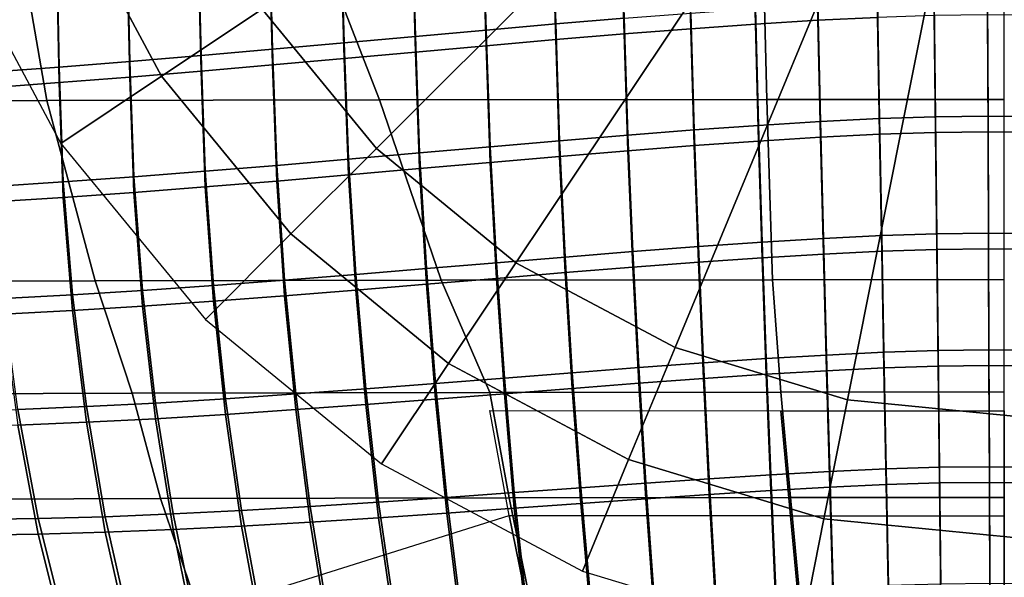
# Model space of a CAD drawing. Units: inches. Extents: x -11.9 to 11.3, y -12.7 to 12.
# Drawn here: x -7.5 to -0.2, y -8 to -3.9 of the extents above; entities that cross this region are included whole.
import ezdxf

# ---------------------------------------------------------------- set-up
doc = ezdxf.new("R2010")
doc.units = ezdxf.units.IN
doc.header["$MEASUREMENT"] = 0
doc.layers.add('AFUFU-3D-CH', color=2, linetype='Continuous')
doc.layers.add('AFUFU-3D-CH-CU', color=2, linetype='Continuous')

msp = doc.modelspace()

# ---------------------------------------------------------------- linework, layer by layer
at = {"layer": 'AFUFU-3D-CH'}
for points in [[(-2.6442, -1.7668, 0.9375), (-5.6764, -3.7929, 0.3511), (-4.8274, -4.8274, 0.3511), (-2.2487, -2.2487, 0.9375)], [(-2.2487, -2.2487, 0.9375), (-4.8274, -4.8274, 0.3511), (-3.7929, -5.6764, 0.3511), (-1.7668, -2.6442, 0.9375)], [(-6.3073, -2.6126, 0.3511), (-7.1381, -2.9567, 0.1806), (-6.4241, -4.2924, 0.1806), (-5.6764, -3.7929, 0.3511)], [(-1.7668, -2.6442, 0.9375), (-3.7929, -5.6764, 0.3511), (-2.6126, -6.3073, 0.3511), (-1.217, -2.938, 0.9375)], [(-7.1381, -2.9567, 0.1806), (-7.967, -3.3), (-7.1701, -4.7909), (-6.4241, -4.2924, 0.1806)], [(-3.4979, -3.9037, 15.0419), (-3.5243, -3.0326, 15.0345), (-3.0166, -2.9903, 14.9121), (-2.9909, -3.8611, 14.9246)], [(-1.217, -2.938, 0.9375), (-2.6126, -6.3073, 0.3511), (-1.3319, -6.6958, 0.3511), (-0.6204, -3.119, 0.9375)], [(-1.1242, -2.9856, 14.8341), (-1.5715, -3.0067, 14.89), (-1.5524, -3.876, 14.9141), (-1.1092, -3.8545, 14.8605)], [(-4.0146, -3.949, 15.1708), (-4.0409, -3.0778, 15.1692), (-3.5243, -3.0326, 15.0345), (-3.4979, -3.9037, 15.0419)], [(-2.5203, -3.0681, 15.0578), (-3.0166, -3.1065, 15.1663), (-2.9909, -3.9773, 15.1788), (-2.4959, -3.9385, 15.0749)], [(-2.0377, -3.0345, 14.9651), (-2.5203, -3.0681, 15.0578), (-2.4959, -3.9385, 15.0749), (-2.0156, -3.9044, 14.9861)], [(-1.5715, -3.0067, 14.89), (-2.0377, -3.0345, 14.9651), (-2.0156, -3.9044, 14.9861), (-1.5524, -3.876, 14.9141)], [(-5.0671, -4.0437, 15.4574), (-5.0917, -3.1734, 15.4685), (-4.5641, -3.125, 15.3144), (-4.5385, -3.9959, 15.3099)], [(-4.5385, -3.9959, 15.3099), (-4.5641, -3.125, 15.3144), (-4.0409, -3.0778, 15.1692), (-4.0146, -3.949, 15.1708)], [(-3.0166, -3.1065, 15.1663), (-3.5243, -3.1488, 15.2887), (-3.4979, -4.0199, 15.2961), (-2.9909, -3.9773, 15.1788)], [(-0.6204, -3.119, 0.9375), (-1.3319, -6.6958, 0.3511), (0, -6.827, 0.3511), (0, -3.1801, 0.9375)], [(-5.5982, -4.0912, 15.6117), (-5.6214, -3.2219, 15.6298), (-5.0917, -3.1734, 15.4685), (-5.0671, -4.0437, 15.4574)], [(-4.0409, -3.194, 15.4234), (-4.5641, -3.2412, 15.5686), (-4.5385, -4.1121, 15.5641), (-4.0146, -4.0652, 15.4251)], [(-3.5243, -3.1488, 15.2887), (-4.0409, -3.194, 15.4234), (-4.0146, -4.0652, 15.4251), (-3.4979, -4.0199, 15.2961)], [(-6.6582, -4.1819, 15.9347), (-6.678, -3.3163, 15.9677), (-6.1509, -3.2698, 15.7968), (-6.1293, -4.1375, 15.7713)], [(-6.1293, -4.1375, 15.7713), (-6.1509, -3.2698, 15.7968), (-5.6214, -3.2219, 15.6298), (-5.5982, -4.0912, 15.6117)], [(-4.5641, -3.2412, 15.5686), (-5.0917, -3.2896, 15.7227), (-5.0671, -4.1599, 15.7116), (-4.5385, -4.1121, 15.5641)], [(-7.6999, -4.2608, 16.2665), (-7.7163, -3.4018, 16.3154), (-7.2005, -3.3606, 16.1411), (-7.1825, -4.2232, 16.1002)], [(-7.1825, -4.2232, 16.1002), (-7.2005, -3.3606, 16.1411), (-6.678, -3.3163, 15.9677), (-6.6582, -4.1819, 15.9347)], [(-5.6214, -3.3381, 15.884), (-6.1509, -3.386, 16.051), (-6.1293, -4.2537, 16.0255), (-5.5982, -4.2074, 15.8659)], [(-5.0917, -3.2896, 15.7227), (-5.6214, -3.3381, 15.884), (-5.5982, -4.2074, 15.8659), (-5.0671, -4.1599, 15.7116)], [(-6.678, -3.4325, 16.2219), (-7.2005, -3.4768, 16.3953), (-7.1825, -4.3394, 16.3544), (-6.6582, -4.2981, 16.1889)], [(-6.1509, -3.386, 16.051), (-6.678, -3.4325, 16.2219), (-6.6582, -4.2981, 16.1889), (-6.1293, -4.2537, 16.0255)], [(-7.2005, -3.4768, 16.3953), (-7.7163, -3.518, 16.5696), (-7.6999, -4.377, 16.5207), (-7.1825, -4.3394, 16.3544)], [(-1.0942, -4.6068, 14.6358), (-1.1092, -3.7383, 14.6063), (-0.6886, -3.7247, 14.5729), (-0.6789, -4.5931, 14.6046)], [(-0.6789, -4.5931, 14.6046), (-0.6886, -3.7247, 14.5729), (-0.2934, -3.72, 14.5613), (-0.2898, -4.5883, 14.5938)], [(-0.2898, -4.5883, 14.5938), (-0.2934, -3.72, 14.5613), (0.1022, -3.7246, 14.5725), (0.0996, -4.5929, 14.6042)], [(-5.6764, -3.7929, 0.3511), (-6.4241, -4.2924, 0.1806), (-5.4632, -5.4632, 0.1806), (-4.8274, -4.8274, 0.3511)], [(-2.4702, -4.6908, 14.8354), (-2.4959, -3.8223, 14.8207), (-2.0156, -3.7882, 14.7319), (-1.9926, -4.6567, 14.7527)], [(-1.9926, -4.6567, 14.7527), (-2.0156, -3.7882, 14.7319), (-1.5524, -3.7598, 14.6599), (-1.5331, -4.6284, 14.6856)], [(-1.5331, -4.6284, 14.6856), (-1.5524, -3.7598, 14.6599), (-1.1092, -3.7383, 14.6063), (-1.0942, -4.6068, 14.6358)], [(-3.4687, -4.7714, 15.0413), (-3.4979, -3.9037, 15.0419), (-2.9909, -3.8611, 14.9246), (-2.9631, -4.7294, 14.9321)], [(-2.9631, -4.7294, 14.9321), (-2.9909, -3.8611, 14.9246), (-2.4959, -3.8223, 14.8207), (-2.4702, -4.6908, 14.8354)], [(-1.1092, -3.8545, 14.8605), (-1.5524, -3.876, 14.9141), (-1.5331, -4.7446, 14.9398), (-1.0942, -4.723, 14.89)], [(-0.6886, -3.8409, 14.8271), (-1.1092, -3.8545, 14.8605), (-1.0942, -4.723, 14.89), (-0.6789, -4.7093, 14.8589)], [(-0.2934, -3.8362, 14.8155), (-0.6886, -3.8409, 14.8271), (-0.6789, -4.7093, 14.8589), (-0.2898, -4.7045, 14.848)], [(0.1022, -3.8408, 14.8267), (-0.2934, -3.8362, 14.8155), (-0.2898, -4.7045, 14.848), (0.0996, -4.7091, 14.8584)], [(-3.9845, -4.8159, 15.1614), (-4.0146, -3.949, 15.1708), (-3.4979, -3.9037, 15.0419), (-3.4687, -4.7714, 15.0413)], [(-2.4959, -3.9385, 15.0749), (-2.9909, -3.9773, 15.1788), (-2.9631, -4.8456, 15.1863), (-2.4702, -4.807, 15.0896)], [(-2.0156, -3.9044, 14.9861), (-2.4959, -3.9385, 15.0749), (-2.4702, -4.807, 15.0896), (-1.9926, -4.7729, 15.0069)], [(-1.5524, -3.876, 14.9141), (-2.0156, -3.9044, 14.9861), (-1.9926, -4.7729, 15.0069), (-1.5331, -4.7446, 14.9398)], [(-5.0366, -4.908, 15.4282), (-5.0671, -4.0437, 15.4574), (-4.5385, -3.9959, 15.3099), (-4.508, -4.8618, 15.2909)], [(-4.508, -4.8618, 15.2909), (-4.5385, -3.9959, 15.3099), (-4.0146, -3.949, 15.1708), (-3.9845, -4.8159, 15.1614)], [(-2.9909, -3.9773, 15.1788), (-3.4979, -4.0199, 15.2961), (-3.4687, -4.8876, 15.2955), (-2.9631, -4.8456, 15.1863)], [(-6.0996, -4.9975, 15.7206), (-6.1293, -4.1375, 15.7713), (-5.5982, -4.0912, 15.6117), (-5.568, -4.9536, 15.572)], [(-5.568, -4.9536, 15.572), (-5.5982, -4.0912, 15.6117), (-5.0671, -4.0437, 15.4574), (-5.0366, -4.908, 15.4282)], [(-4.0146, -4.0652, 15.4251), (-4.5385, -4.1121, 15.5641), (-4.508, -4.978, 15.5451), (-3.9845, -4.9321, 15.4156)], [(-3.4979, -4.0199, 15.2961), (-4.0146, -4.0652, 15.4251), (-3.9845, -4.9321, 15.4156), (-3.4687, -4.8876, 15.2955)], [(-6.6291, -5.0388, 15.8727), (-6.6582, -4.1819, 15.9347), (-6.1293, -4.1375, 15.7713), (-6.0996, -4.9975, 15.7206)], [(-5.0671, -4.1599, 15.7116), (-5.5982, -4.2074, 15.8659), (-5.568, -5.0698, 15.8262), (-5.0366, -5.0242, 15.6824)], [(-4.5385, -4.1121, 15.5641), (-5.0671, -4.1599, 15.7116), (-5.0366, -5.0242, 15.6824), (-4.508, -4.978, 15.5451)], [(-7.6719, -5.1095, 16.1815), (-7.6999, -4.2608, 16.2665), (-7.1825, -4.2232, 16.1002), (-7.154, -5.0764, 16.0268)], [(-7.154, -5.0764, 16.0268), (-7.1825, -4.2232, 16.1002), (-6.6582, -4.1819, 15.9347), (-6.6291, -5.0388, 15.8727)], [(-5.5982, -4.2074, 15.8659), (-6.1293, -4.2537, 16.0255), (-6.0996, -5.1137, 15.9748), (-5.568, -5.0698, 15.8262)], [(-6.6582, -4.2981, 16.1889), (-7.1825, -4.3394, 16.3544), (-7.154, -5.1926, 16.281), (-6.6291, -5.155, 16.1269)], [(-6.4241, -4.2924, 0.1806), (-7.1701, -4.7909), (-6.0977, -6.0977), (-5.4632, -5.4632, 0.1806)], [(-6.1293, -4.2537, 16.0255), (-6.6582, -4.2981, 16.1889), (-6.6291, -5.155, 16.1269), (-6.0996, -5.1137, 15.9748)], [(-7.1825, -4.3394, 16.3544), (-7.6999, -4.377, 16.5207), (-7.6719, -5.2257, 16.4357), (-7.154, -5.1926, 16.281)], [(-1.0785, -5.4746, 14.6685), (-1.0942, -4.6068, 14.6358), (-0.6789, -4.5931, 14.6046), (-0.6691, -5.4611, 14.6405)], [(-0.6691, -5.4611, 14.6405), (-0.6789, -4.5931, 14.6046), (-0.2898, -4.5883, 14.5938), (-0.2863, -5.4564, 14.6307)], [(-0.2863, -5.4564, 14.6307), (-0.2898, -4.5883, 14.5938), (0.0996, -4.5929, 14.6042), (0.097, -5.461, 14.64)], [(-2.4379, -5.5565, 14.8481), (-2.4702, -4.6908, 14.8354), (-1.9926, -4.6567, 14.7527), (-1.9656, -5.5234, 14.7737)], [(-1.9656, -5.5234, 14.7737), (-1.9926, -4.6567, 14.7527), (-1.5331, -4.6284, 14.6856), (-1.5116, -5.4958, 14.7133)], [(-1.5116, -5.4958, 14.7133), (-1.5331, -4.6284, 14.6856), (-1.0942, -4.6068, 14.6358), (-1.0785, -5.4746, 14.6685)], [(-3.4267, -5.6343, 15.0336), (-3.4687, -4.7714, 15.0413), (-2.9631, -4.7294, 14.9321), (-2.9258, -5.5938, 14.9352)], [(-2.9258, -5.5938, 14.9352), (-2.9631, -4.7294, 14.9321), (-2.4702, -4.6908, 14.8354), (-2.4379, -5.5565, 14.8481)], [(-1.5331, -4.7446, 14.9398), (-1.9926, -4.7729, 15.0069), (-1.9656, -5.6396, 15.0279), (-1.5116, -5.612, 14.9675)], [(-1.0942, -4.723, 14.89), (-1.5331, -4.7446, 14.9398), (-1.5116, -5.612, 14.9675), (-1.0785, -5.5908, 14.9227)], [(-0.6789, -4.7093, 14.8589), (-1.0942, -4.723, 14.89), (-1.0785, -5.5908, 14.9227), (-0.6691, -5.5773, 14.8947)], [(-0.2898, -4.7045, 14.848), (-0.6789, -4.7093, 14.8589), (-0.6691, -5.5773, 14.8947), (-0.2863, -5.5726, 14.8849)], [(0.0996, -4.7091, 14.8584), (-0.2898, -4.7045, 14.848), (-0.2863, -5.5726, 14.8849), (0.097, -5.5772, 14.8942)], [(-4.4573, -5.7203, 15.2586), (-4.508, -4.8618, 15.2909), (-3.9845, -4.8159, 15.1614), (-3.9381, -5.6768, 15.1418)], [(-3.9381, -5.6768, 15.1418), (-3.9845, -4.8159, 15.1614), (-3.4687, -4.7714, 15.0413), (-3.4267, -5.6343, 15.0336)], [(-2.4702, -4.807, 15.0896), (-2.9631, -4.8456, 15.1863), (-2.9258, -5.71, 15.1894), (-2.4379, -5.6727, 15.1023)], [(-1.9926, -4.7729, 15.0069), (-2.4702, -4.807, 15.0896), (-2.4379, -5.6727, 15.1023), (-1.9656, -5.6396, 15.0279)], [(-4.8274, -4.8274, 0.3511), (-5.4632, -5.4632, 0.1806), (-4.2924, -6.4241, 0.1806), (-3.7929, -5.6764, 0.3511)], [(-4.9818, -5.7638, 15.3825), (-5.0366, -4.908, 15.4282), (-4.508, -4.8618, 15.2909), (-4.4573, -5.7203, 15.2586)], [(-3.4687, -4.8876, 15.2955), (-3.9845, -4.9321, 15.4156), (-3.9381, -5.793, 15.3961), (-3.4267, -5.7505, 15.2878)], [(-2.9631, -4.8456, 15.1863), (-3.4687, -4.8876, 15.2955), (-3.4267, -5.7505, 15.2878), (-2.9258, -5.71, 15.1894)], [(-6.0372, -5.8461, 15.6465), (-6.0996, -4.9975, 15.7206), (-5.568, -4.9536, 15.572), (-5.5093, -5.806, 15.5122)], [(-5.5093, -5.806, 15.5122), (-5.568, -4.9536, 15.572), (-5.0366, -4.908, 15.4282), (-4.9818, -5.7638, 15.3825)], [(-3.9845, -4.9321, 15.4156), (-4.508, -4.978, 15.5451), (-4.4573, -5.8365, 15.5128), (-3.9381, -5.793, 15.3961)], [(-7.0844, -5.9157, 15.9231), (-7.154, -5.0764, 16.0268), (-6.6291, -5.0388, 15.8727), (-6.563, -5.883, 15.7839)], [(-6.563, -5.883, 15.7839), (-6.6291, -5.0388, 15.8727), (-6.0996, -4.9975, 15.7206), (-6.0372, -5.8461, 15.6465)], [(-5.0366, -5.0242, 15.6824), (-5.568, -5.0698, 15.8262), (-5.5093, -5.9222, 15.7665), (-4.9818, -5.88, 15.6367)], [(-4.508, -4.978, 15.5451), (-5.0366, -5.0242, 15.6824), (-4.9818, -5.88, 15.6367), (-4.4573, -5.8365, 15.5128)], [(-7.5988, -5.9432, 16.0631), (-7.6719, -5.1095, 16.1815), (-7.154, -5.0764, 16.0268), (-7.0844, -5.9157, 15.9231)], [(-6.0996, -5.1137, 15.9748), (-6.6291, -5.155, 16.1269), (-6.563, -5.9992, 16.0381), (-6.0372, -5.9623, 15.9007)], [(-5.568, -5.0698, 15.8262), (-6.0996, -5.1137, 15.9748), (-6.0372, -5.9623, 15.9007), (-5.5093, -5.9222, 15.7665)], [(-6.6291, -5.155, 16.1269), (-7.154, -5.1926, 16.281), (-7.0844, -6.0319, 16.1774), (-6.563, -5.9992, 16.0381)], [(-7.154, -5.1926, 16.281), (-7.6719, -5.2257, 16.4357), (-7.5988, -6.0594, 16.3173), (-7.0844, -6.0319, 16.1774)], [(-5.4632, -5.4632, 0.1806), (-6.0977, -6.0977), (-4.7909, -7.1701), (-4.2924, -6.4241, 0.1806)], [(-1.4885, -6.3622, 14.7452), (-1.5116, -5.4958, 14.7133), (-1.0785, -5.4746, 14.6685), (-1.0623, -6.3419, 14.7056)], [(-1.0623, -6.3419, 14.7056), (-1.0785, -5.4746, 14.6685), (-0.6691, -5.4611, 14.6405), (-0.6594, -6.3289, 14.6808)], [(-0.6594, -6.3289, 14.6808), (-0.6691, -5.4611, 14.6405), (-0.2863, -5.4564, 14.6307), (-0.2827, -6.3244, 14.6721)], [(-0.2827, -6.3244, 14.6721), (-0.2863, -5.4564, 14.6307), (0.097, -5.461, 14.64), (0.0943, -6.3288, 14.6803)], [(-2.4006, -6.4202, 14.8645), (-2.4379, -5.5565, 14.8481), (-1.9656, -5.5234, 14.7737), (-1.9355, -6.3887, 14.7986)], [(-1.9355, -6.3887, 14.7986), (-1.9656, -5.5234, 14.7737), (-1.5116, -5.4958, 14.7133), (-1.4885, -6.3622, 14.7452)], [(-3.3746, -6.4937, 15.0288), (-3.4267, -5.6343, 15.0336), (-2.9258, -5.5938, 14.9352), (-2.8811, -6.4555, 14.9416)], [(-2.8811, -6.4555, 14.9416), (-2.9258, -5.5938, 14.9352), (-2.4379, -5.5565, 14.8481), (-2.4006, -6.4202, 14.8645)], [(-1.5116, -5.612, 14.9675), (-1.9656, -5.6396, 15.0279), (-1.9355, -6.5049, 15.0528), (-1.4885, -6.4784, 14.9995)], [(-1.0785, -5.5908, 14.9227), (-1.5116, -5.612, 14.9675), (-1.4885, -6.4784, 14.9995), (-1.0623, -6.4581, 14.9598)], [(-0.6691, -5.5773, 14.8947), (-1.0785, -5.5908, 14.9227), (-1.0623, -6.4581, 14.9598), (-0.6594, -6.4451, 14.935)], [(-0.2863, -5.5726, 14.8849), (-0.6691, -5.5773, 14.8947), (-0.6594, -6.4451, 14.935), (-0.2827, -6.4406, 14.9263)], [(0.097, -5.5772, 14.8942), (-0.2863, -5.5726, 14.8849), (-0.2827, -6.4406, 14.9263), (0.0943, -6.445, 14.9345)], [(-4.3902, -6.5737, 15.2284), (-4.4573, -5.7203, 15.2586), (-3.9381, -5.6768, 15.1418), (-3.8784, -6.5334, 15.1248)], [(-3.7929, -5.6764, 0.3511), (-4.2924, -6.4241, 0.1806), (-2.9567, -7.1381, 0.1806), (-2.6126, -6.3073, 0.3511)], [(-3.8784, -6.5334, 15.1248), (-3.9381, -5.6768, 15.1418), (-3.4267, -5.6343, 15.0336), (-3.3746, -6.4937, 15.0288)], [(-2.4379, -5.6727, 15.1023), (-2.9258, -5.71, 15.1894), (-2.8811, -6.5717, 15.1959), (-2.4006, -6.5364, 15.1187)], [(-1.9656, -5.6396, 15.0279), (-2.4379, -5.6727, 15.1023), (-2.4006, -6.5364, 15.1187), (-1.9355, -6.5049, 15.0528)], [(-5.4274, -6.6516, 15.4537), (-5.5093, -5.806, 15.5122), (-4.9818, -5.7638, 15.3825), (-4.9073, -6.6134, 15.3384)], [(-4.9073, -6.6134, 15.3384), (-4.9818, -5.7638, 15.3825), (-4.4573, -5.7203, 15.2586), (-4.3902, -6.5737, 15.2284)], [(-3.4267, -5.7505, 15.2878), (-3.9381, -5.793, 15.3961), (-3.8784, -6.6496, 15.379), (-3.3746, -6.6099, 15.283)], [(-2.9258, -5.71, 15.1894), (-3.4267, -5.7505, 15.2878), (-3.3746, -6.6099, 15.283), (-2.8811, -6.5717, 15.1959)], [(-5.9479, -6.687, 15.573), (-6.0372, -5.8461, 15.6465), (-5.5093, -5.806, 15.5122), (-5.4274, -6.6516, 15.4537)], [(-4.4573, -5.8365, 15.5128), (-4.9818, -5.88, 15.6367), (-4.9073, -6.7296, 15.5926), (-4.3902, -6.6899, 15.4826)], [(-3.9381, -5.793, 15.3961), (-4.4573, -5.8365, 15.5128), (-4.3902, -6.6899, 15.4826), (-3.8784, -6.6496, 15.379)], [(-7.4883, -6.7668, 15.9441), (-7.5988, -5.9432, 16.0631), (-7.0844, -5.9157, 15.9231), (-6.9808, -6.7457, 15.8194)], [(-6.9808, -6.7457, 15.8194), (-7.0844, -5.9157, 15.9231), (-6.563, -5.883, 15.7839), (-6.4665, -6.7187, 15.6953)], [(-6.4665, -6.7187, 15.6953), (-6.563, -5.883, 15.7839), (-6.0372, -5.8461, 15.6465), (-5.9479, -6.687, 15.573)], [(-4.9818, -5.88, 15.6367), (-5.5093, -5.9222, 15.7665), (-5.4274, -6.7678, 15.7079), (-4.9073, -6.7296, 15.5926)], [(-6.0372, -5.9623, 15.9007), (-6.563, -5.9992, 16.0381), (-6.4665, -6.8349, 15.9495), (-5.9479, -6.8032, 15.8272)], [(-5.5093, -5.9222, 15.7665), (-6.0372, -5.9623, 15.9007), (-5.9479, -6.8032, 15.8272), (-5.4274, -6.7678, 15.7079)], [(-7.0844, -6.0319, 16.1774), (-7.5988, -6.0594, 16.3173), (-7.4883, -6.883, 16.1983), (-6.9808, -6.8619, 16.0736)], [(-6.563, -5.9992, 16.0381), (-7.0844, -6.0319, 16.1774), (-6.9808, -6.8619, 16.0736), (-6.4665, -6.8349, 15.9495)], [(-2.6126, -6.3073, 0.3511), (-2.9567, -7.1381, 0.1806), (-1.5073, -7.5777, 0.1806), (-1.3319, -6.6958, 0.3511)], [(-1.4641, -7.2275, 14.7817), (-1.4885, -6.3622, 14.7452), (-1.0623, -6.3419, 14.7056), (-1.0457, -7.2085, 14.7474)], [(-1.0457, -7.2085, 14.7474), (-1.0623, -6.3419, 14.7056), (-0.6594, -6.3289, 14.6808), (-0.6499, -7.1963, 14.7259)], [(-0.6499, -7.1963, 14.7259), (-0.6594, -6.3289, 14.6808), (-0.2827, -6.3244, 14.6721), (-0.2792, -7.1921, 14.7184)], [(-0.2792, -7.1921, 14.7184), (-0.2827, -6.3244, 14.6721), (0.0943, -6.3288, 14.6803), (0.0918, -7.1962, 14.7254)], [(-4.2924, -6.4241, 0.1806), (-4.7909, -7.1701), (-3.3, -7.967), (-2.9567, -7.1381, 0.1806)], [(-2.8287, -7.3136, 14.9519), (-2.8811, -6.4555, 14.9416), (-2.4006, -6.4202, 14.8645), (-2.358, -7.2811, 14.885)], [(-2.358, -7.2811, 14.885), (-2.4006, -6.4202, 14.8645), (-1.9355, -6.3887, 14.7986), (-1.9023, -7.2521, 14.828)], [(-1.9023, -7.2521, 14.828), (-1.9355, -6.3887, 14.7986), (-1.4885, -6.3622, 14.7452), (-1.4641, -7.2275, 14.7817)], [(-3.805, -7.3842, 15.111), (-3.8784, -6.5334, 15.1248), (-3.3746, -6.4937, 15.0288), (-3.3118, -7.3483, 15.0276)], [(-3.3118, -7.3483, 15.0276), (-3.3746, -6.4937, 15.0288), (-2.8811, -6.4555, 14.9416), (-2.8287, -7.3136, 14.9519)], [(-1.4885, -6.4784, 14.9995), (-1.9355, -6.5049, 15.0528), (-1.9023, -7.3683, 15.0822), (-1.4641, -7.3437, 15.0359)], [(-1.0623, -6.4581, 14.9598), (-1.4885, -6.4784, 14.9995), (-1.4641, -7.3437, 15.0359), (-1.0457, -7.3247, 15.0016)], [(-0.6594, -6.4451, 14.935), (-1.0623, -6.4581, 14.9598), (-1.0457, -7.3247, 15.0016), (-0.6499, -7.3125, 14.9801)], [(-0.2827, -6.4406, 14.9263), (-0.6594, -6.4451, 14.935), (-0.6499, -7.3125, 14.9801), (-0.2792, -7.3083, 14.9726)], [(0.0943, -6.445, 14.9345), (-0.2827, -6.4406, 14.9263), (-0.2792, -7.3083, 14.9726), (0.0918, -7.3124, 14.9796)], [(-4.8118, -7.4549, 15.2969), (-4.9073, -6.6134, 15.3384), (-4.3902, -6.5737, 15.2284), (-4.3058, -7.4201, 15.2011)], [(-4.3058, -7.4201, 15.2011), (-4.3902, -6.5737, 15.2284), (-3.8784, -6.5334, 15.1248), (-3.805, -7.3842, 15.111)], [(-2.8811, -6.5717, 15.1959), (-3.3746, -6.6099, 15.283), (-3.3118, -7.4645, 15.2818), (-2.8287, -7.4298, 15.2061)], [(-2.4006, -6.5364, 15.1187), (-2.8811, -6.5717, 15.1959), (-2.8287, -7.4298, 15.2061), (-2.358, -7.3973, 15.1393)], [(-1.9355, -6.5049, 15.0528), (-2.4006, -6.5364, 15.1187), (-2.358, -7.3973, 15.1393), (-1.9023, -7.3683, 15.0822)], [(-5.3207, -7.4877, 15.3974), (-5.4274, -6.6516, 15.4537), (-4.9073, -6.6134, 15.3384), (-4.8118, -7.4549, 15.2969)], [(-3.3746, -6.6099, 15.283), (-3.8784, -6.6496, 15.379), (-3.805, -7.5004, 15.3652), (-3.3118, -7.4645, 15.2818)], [(-6.8411, -7.5628, 15.717), (-6.9808, -6.7457, 15.8194), (-6.4665, -6.7187, 15.6953), (-6.3377, -7.5427, 15.6084)], [(-6.3377, -7.5427, 15.6084), (-6.4665, -6.7187, 15.6953), (-5.9479, -6.687, 15.573), (-5.8301, -7.5173, 15.5016)], [(-5.8301, -7.5173, 15.5016), (-5.9479, -6.687, 15.573), (-5.4274, -6.6516, 15.4537), (-5.3207, -7.4877, 15.3974)], [(-4.3902, -6.6899, 15.4826), (-4.9073, -6.7296, 15.5926), (-4.8118, -7.5711, 15.5511), (-4.3058, -7.5363, 15.4553)], [(-3.8784, -6.6496, 15.379), (-4.3902, -6.6899, 15.4826), (-4.3058, -7.5363, 15.4553), (-3.805, -7.5004, 15.3652)], [(-1.3319, -6.6958, 0.3511), (-1.5073, -7.5777, 0.1806), (0, -7.7262, 0.1806), (0, -6.827, 0.3511)], [(-7.826, -7.5831, 15.9355), (-7.9867, -6.7811, 16.0684), (-7.4883, -6.7668, 15.9441), (-7.3379, -7.5766, 15.8264)], [(-7.3379, -7.5766, 15.8264), (-7.4883, -6.7668, 15.9441), (-6.9808, -6.7457, 15.8194), (-6.8411, -7.5628, 15.717)], [(-5.4274, -6.7678, 15.7079), (-5.9479, -6.8032, 15.8272), (-5.8301, -7.6335, 15.7558), (-5.3207, -7.6039, 15.6516)], [(-4.9073, -6.7296, 15.5926), (-5.4274, -6.7678, 15.7079), (-5.3207, -7.6039, 15.6516), (-4.8118, -7.5711, 15.5511)], [(-6.9808, -6.8619, 16.0736), (-7.4883, -6.883, 16.1983), (-7.3379, -7.6928, 16.0806), (-6.8411, -7.679, 15.9713)], [(-6.4665, -6.8349, 15.9495), (-6.9808, -6.8619, 16.0736), (-6.8411, -7.679, 15.9713), (-6.3377, -7.6589, 15.8627)], [(-5.9479, -6.8032, 15.8272), (-6.4665, -6.8349, 15.9495), (-6.3377, -7.6589, 15.8627), (-5.8301, -7.6335, 15.7558)], [(-7.4883, -6.883, 16.1983), (-7.9867, -6.8973, 16.3226), (-7.826, -7.6993, 16.1897), (-7.3379, -7.6928, 16.0806)], [(-2.9567, -7.1381, 0.1806), (-3.3, -7.967), (-1.6823, -8.4577), (-1.5073, -7.5777, 0.1806)], [(-1.8656, -8.1128, 14.8622), (-1.9023, -7.2521, 14.828), (-1.4641, -7.2275, 14.7817), (-1.4379, -8.0911, 14.8232)], [(-1.4379, -8.0911, 14.8232), (-1.4641, -7.2275, 14.7817), (-1.0457, -7.2085, 14.7474), (-1.0288, -8.0742, 14.7942)], [(-1.0288, -8.0742, 14.7942), (-1.0457, -7.2085, 14.7474), (-0.6499, -7.1963, 14.7259), (-0.6406, -8.0633, 14.7762)], [(-0.6406, -8.0633, 14.7762), (-0.6499, -7.1963, 14.7259), (-0.2792, -7.1921, 14.7184), (-0.2758, -8.0594, 14.7698)], [(-0.2758, -8.0594, 14.7698), (-0.2792, -7.1921, 14.7184), (0.0918, -7.1962, 14.7254), (0.0894, -8.0632, 14.7756)], [(-2.7673, -8.1666, 14.967), (-2.8287, -7.3136, 14.9519), (-2.358, -7.2811, 14.885), (-2.3095, -8.1384, 14.9104)], [(-2.3095, -8.1384, 14.9104), (-2.358, -7.2811, 14.885), (-1.9023, -7.2521, 14.828), (-1.8656, -8.1128, 14.8622)], [(-3.7155, -8.2267, 15.1017), (-3.805, -7.3842, 15.111), (-3.3118, -7.3483, 15.0276), (-3.2368, -8.1964, 15.031)], [(-3.2368, -8.1964, 15.031), (-3.3118, -7.3483, 15.0276), (-2.8287, -7.3136, 14.9519), (-2.7673, -8.1666, 14.967)], [(-1.9023, -7.3683, 15.0822), (-2.358, -7.3973, 15.1393), (-2.3095, -8.2546, 15.1646), (-1.8656, -8.229, 15.1164)], [(-1.4641, -7.3437, 15.0359), (-1.9023, -7.3683, 15.0822), (-1.8656, -8.229, 15.1164), (-1.4379, -8.2073, 15.0774)], [(-1.0457, -7.3247, 15.0016), (-1.4641, -7.3437, 15.0359), (-1.4379, -8.2073, 15.0774), (-1.0288, -8.1904, 15.0484)], [(-0.6499, -7.3125, 14.9801), (-1.0457, -7.3247, 15.0016), (-1.0288, -8.1904, 15.0484), (-0.6406, -8.1795, 15.0304)], [(-0.2792, -7.3083, 14.9726), (-0.6499, -7.3125, 14.9801), (-0.6406, -8.1795, 15.0304), (-0.2758, -8.1756, 15.024)], [(0.0918, -7.3124, 14.9796), (-0.2792, -7.3083, 14.9726), (-0.2758, -8.1756, 15.024), (0.0894, -8.1794, 15.0298)], [(-4.6921, -8.2848, 15.2597), (-4.8118, -7.4549, 15.2969), (-4.3058, -7.4201, 15.2011), (-4.2014, -8.2566, 15.1783)], [(-4.2014, -8.2566, 15.1783), (-4.3058, -7.4201, 15.2011), (-3.805, -7.3842, 15.111), (-3.7155, -8.2267, 15.1017)], [(-2.8287, -7.4298, 15.2061), (-3.3118, -7.4645, 15.2818), (-3.2368, -8.3126, 15.2852), (-2.7673, -8.2828, 15.2212)], [(-2.358, -7.3973, 15.1393), (-2.8287, -7.4298, 15.2061), (-2.7673, -8.2828, 15.2212), (-2.3095, -8.2546, 15.1646)], [(-6.1713, -8.3499, 15.5257), (-6.3377, -7.5427, 15.6084), (-5.8301, -7.5173, 15.5016), (-5.6793, -8.3325, 15.4343)], [(-5.6793, -8.3325, 15.4343), (-5.8301, -7.5173, 15.5016), (-5.3207, -7.4877, 15.3974), (-5.1855, -8.3105, 15.3454)], [(-5.1855, -8.3105, 15.3454), (-5.3207, -7.4877, 15.3974), (-4.8118, -7.4549, 15.2969), (-4.6921, -8.2848, 15.2597)], [(-3.805, -7.5004, 15.3652), (-4.3058, -7.5363, 15.4553), (-4.2014, -8.3728, 15.4325), (-3.7155, -8.3429, 15.356)], [(-3.3118, -7.4645, 15.2818), (-3.805, -7.5004, 15.3652), (-3.7155, -8.3429, 15.356), (-3.2368, -8.3126, 15.2852)], [(-7.6152, -8.364, 15.8069), (-7.826, -7.5831, 15.9355), (-7.3379, -7.5766, 15.8264), (-7.1414, -8.3667, 15.7128)], [(-7.1414, -8.3667, 15.7128), (-7.3379, -7.5766, 15.8264), (-6.8411, -7.5628, 15.717), (-6.6594, -8.3617, 15.6188)], [(-6.6594, -8.3617, 15.6188), (-6.8411, -7.5628, 15.717), (-6.3377, -7.5427, 15.6084), (-6.1713, -8.3499, 15.5257)], [(-4.8118, -7.5711, 15.5511), (-5.3207, -7.6039, 15.6516), (-5.1855, -8.4267, 15.5996), (-4.6921, -8.401, 15.5139)], [(-4.3058, -7.5363, 15.4553), (-4.8118, -7.5711, 15.5511), (-4.6921, -8.401, 15.5139), (-4.2014, -8.3728, 15.4325)], [(-1.5073, -7.5777, 0.1806), (-1.6823, -8.4577), (0, -8.6234), (0, -7.7262, 0.1806)], [(-6.3377, -7.6589, 15.8627), (-6.8411, -7.679, 15.9713), (-6.6594, -8.4778, 15.8731), (-6.1713, -8.4661, 15.7799)], [(-5.8301, -7.6335, 15.7558), (-6.3377, -7.6589, 15.8627), (-6.1713, -8.4661, 15.7799), (-5.6793, -8.4487, 15.6885)], [(-5.3207, -7.6039, 15.6516), (-5.8301, -7.6335, 15.7558), (-5.6793, -8.4487, 15.6885), (-5.1855, -8.4267, 15.5996)], [(-7.3379, -7.6928, 16.0806), (-7.826, -7.6993, 16.1897), (-7.6152, -8.4802, 16.0611), (-7.1414, -8.4829, 15.967)], [(-6.8411, -7.679, 15.9713), (-7.3379, -7.6928, 16.0806), (-7.1414, -8.4829, 15.967), (-6.6594, -8.4778, 15.8731)]]:
    msp.add_3dface(points, dxfattribs=at)
at = {"layer": 'AFUFU-3D-CH-CU'}
for points in [[(-9.8125, -4.4839, 18.6408), (-7.273, -4.4731, 18.9482), (-7.4625, -3.3824, 18.9101), (-9.8831, -3.3932, 18.6027)], [(-7.273, -4.4731, 18.9482), (-4.8046, -4.4678, 19.1004), (-5.2281, -3.3771, 19.0623), (-7.4625, -3.3824, 18.9101)], [(-4.8046, -4.4678, 19.1004), (-1.9314, -4.4651, 19.1785), (-1.9573, -3.3744, 19.1404), (-5.2281, -3.3771, 19.0623)], [(-1.9314, -4.4651, 19.1785), (-0.169, -4.4642, 19.2029), (-0.169, -3.3735, 19.1648), (-1.9573, -3.3744, 19.1404)], [(-9.5703, -5.8217, 18.6875), (-6.9158, -5.8109, 18.9949), (-7.273, -4.4731, 18.9482), (-9.8125, -4.4839, 18.6408)], [(-6.9158, -5.8109, 18.9949), (-4.3489, -5.8056, 19.1471), (-4.8046, -4.4678, 19.1004), (-7.273, -4.4731, 18.9482)], [(-4.3489, -5.8056, 19.1471), (-1.8884, -5.8029, 19.2252), (-1.9314, -4.4651, 19.1785), (-4.8046, -4.4678, 19.1004)], [(-1.8884, -5.8029, 19.2252), (-0.169, -5.802, 19.2496), (-0.169, -4.4642, 19.2029), (-1.9314, -4.4651, 19.1785)], [(-9.2816, -6.6556, 18.7166), (-6.6413, -6.6449, 19.024), (-6.9158, -5.8109, 18.9949), (-9.5703, -5.8217, 18.6875)], [(-6.6413, -6.6449, 19.024), (-3.9864, -6.6396, 19.1762), (-4.3489, -5.8056, 19.1471), (-6.9158, -5.8109, 18.9949)], [(-3.9864, -6.6396, 19.1762), (-1.8283, -6.6369, 19.2544), (-1.8884, -5.8029, 19.2252), (-4.3489, -5.8056, 19.1471)], [(-1.8283, -6.6369, 19.2544), (-0.169, -6.636, 19.2788), (-0.169, -5.802, 19.2496), (-1.8884, -5.8029, 19.2252)], [(-9.0046, -7.4379, 18.7439), (-6.4296, -7.4278, 19.034), (-6.6413, -6.6449, 19.024), (-9.2816, -6.6556, 18.7166)], [(-6.4296, -7.4278, 19.034), (-3.8438, -7.4227, 19.1789), (-3.9864, -6.6396, 19.1762), (-6.6413, -6.6449, 19.024)], [(-3.8438, -7.4227, 19.1789), (-1.7566, -7.4201, 19.2535), (-1.8283, -6.6369, 19.2544), (-3.9864, -6.6396, 19.1762)], [(-1.7566, -7.4201, 19.2535), (-0.169, -7.4193, 19.2768), (-0.169, -6.636, 19.2788), (-1.8283, -6.6369, 19.2544)], [(-3.9864, -6.7735, 15.3423), (-1.8283, -6.7762, 15.1391), (-1.7566, -7.5575, 15.1947), (-3.8438, -7.5549, 15.3942)], [(-1.8283, -6.7762, 15.1391), (-0.169, -6.7771, 15.1148), (-0.169, -7.5583, 15.1713), (-1.7566, -7.5575, 15.1947)], [(-8.6304, -8.1787, 18.7698), (-6.1792, -8.1699, 19.0216), (-6.4296, -7.4278, 19.034), (-9.0046, -7.4379, 18.7439)], [(-6.1792, -8.1699, 19.0216), (-3.692, -8.1654, 19.1505), (-3.8438, -7.4227, 19.1789), (-6.4296, -7.4278, 19.034)], [(-3.692, -8.1654, 19.1505), (-1.6852, -8.1631, 19.2173), (-1.7566, -7.4201, 19.2535), (-3.8438, -7.4227, 19.1789)], [(-1.6852, -8.1631, 19.2173), (-0.169, -8.1623, 19.2382), (-0.169, -7.4193, 19.2768), (-1.7566, -7.4201, 19.2535)], [(-6.1792, -8.2893, 15.6032), (-3.8438, -7.5549, 15.3942), (-3.692, -8.2938, 15.4743), (-6.1792, -8.2893, 15.6032)], [(-3.8438, -7.5549, 15.3942), (-1.7566, -7.5575, 15.1947), (-1.6852, -8.2961, 15.2826), (-3.692, -8.2938, 15.4743)], [(-1.7566, -7.5575, 15.1947), (-0.169, -7.5583, 15.1713), (-0.169, -8.2968, 15.2616), (-1.6852, -8.2961, 15.2826)]]:
    msp.add_3dface(points, dxfattribs=at)

doc.saveas('drawing.dxf')
